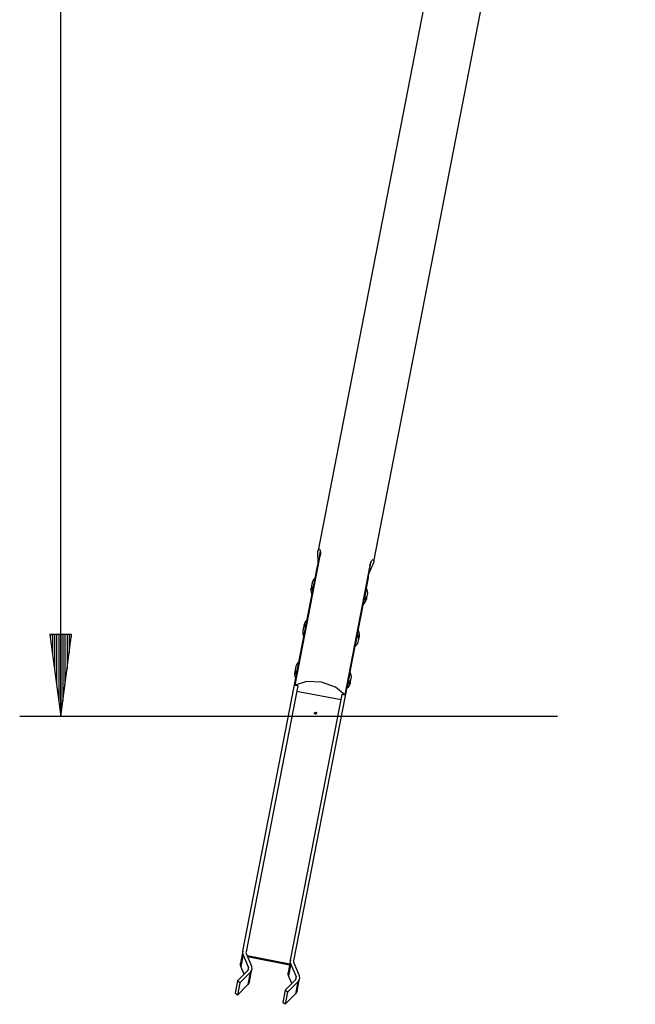
# Model space of a CAD drawing. Units: inches. Extents: x 377 to 464, y 197 to 397.
# Drawn here: x 382 to 397, y 349 to 373 of the extents above; entities that cross this region are included whole.
import ezdxf

# ---------------------------------------------------------------- set-up
doc = ezdxf.new("R2010")
doc.units = ezdxf.units.IN
doc.header["$MEASUREMENT"] = 0
doc.layers.add('Ebene 1', color=7, linetype='Continuous')

# ---------------------------------------------------------------- blocks, each defined once
blk = doc.blocks.new('block 2')
at = {"layer": 'Ebene 1', "color": 179, "lineweight": 25, "true_color": 0x1a171b}
for points in [[(383.425, 355.601), (383.425, 397.101)], [(396.038, 392.335), (389.683, 359.639)], [(391.038, 359.376), (397.398, 392.098)], [(389.122, 356.369), (389.733, 359.514)], [(389.662, 359.217), (389.689, 359.355), (389.716, 359.497)], [(389.685, 359.332), (389.682, 359.448), (389.679, 359.505), (389.678, 359.558), (389.679, 359.603), (389.683, 359.639), (389.69, 359.664), (389.701, 359.676), (389.712, 359.675), (389.724, 359.663), (389.734, 359.64), (389.74, 359.606), (389.74, 359.564), (389.733, 359.514)], [(389.716, 359.497), (389.741, 359.621)], [(389.716, 359.497), (389.731, 359.501)], [(389.662, 359.217), (389.676, 359.252), (389.689, 359.288), (389.69, 359.292)], [(390.944, 359.279), (390.332, 356.133)], [(390.898, 358.976), (390.926, 359.115), (390.953, 359.256)], [(390.944, 359.279), (390.956, 359.327), (390.972, 359.367), (390.991, 359.395), (391.008, 359.413), (391.024, 359.42), (391.035, 359.416), (391.04, 359.401), (391.038, 359.376), (391.028, 359.341), (391.012, 359.299), (390.991, 359.25), (390.966, 359.198), (390.919, 359.089)], [(390.941, 359.266), (390.953, 359.256)], [(390.953, 359.256), (390.977, 359.381)], [(387.851, 349.903), (389.662, 359.217)], [(390.9, 359.058), (390.9, 359.052), (390.9, 359.033), (390.899, 359.014), (390.899, 358.995), (390.898, 358.976)], [(390.898, 358.976), (389.088, 349.662)], [(389.529, 358.804), (389.528, 358.805), (389.528, 358.806), (389.528, 358.806), (389.527, 358.805), (389.527, 358.803), (389.527, 358.802), (389.527, 358.799), (389.526, 358.797), (389.526, 358.794), (389.526, 358.791), (389.526, 358.79), (389.526, 358.789)], [(389.526, 358.789), (389.526, 358.788), (389.526, 358.788), (389.526, 358.787), (389.526, 358.786), (389.526, 358.786), (389.526, 358.785), (389.526, 358.785), (389.526, 358.786), (389.526, 358.786), (389.526, 358.787), (389.526, 358.787), (389.526, 358.788), (389.526, 358.789), (389.526, 358.789), (389.526, 358.789)], [(389.529, 358.805), (389.528, 358.806)], [(389.53, 358.813), (389.53, 358.812), (389.53, 358.812), (389.53, 358.811), (389.53, 358.81), (389.53, 358.809), (389.53, 358.809), (389.53, 358.807), (389.53, 358.807), (389.529, 358.806), (389.529, 358.805), (389.529, 358.805), (389.529, 358.805), (389.529, 358.804), (389.529, 358.804)], [(389.536, 358.844), (389.536, 358.842), (389.535, 358.841), (389.535, 358.84), (389.534, 358.839), (389.534, 358.838), (389.534, 358.837), (389.533, 358.835), (389.533, 358.833), (389.533, 358.833), (389.533, 358.832), (389.533, 358.831), (389.533, 358.831), (389.532, 358.83), (389.532, 358.829), (389.532, 358.828), (389.532, 358.827), (389.532, 358.825), (389.531, 358.824), (389.531, 358.822), (389.531, 358.82), (389.531, 358.819), (389.531, 358.818), (389.531, 358.817), (389.531, 358.816), (389.531, 358.816), (389.53, 358.815), (389.53, 358.814), (389.53, 358.813)], [(389.538, 358.852), (389.538, 358.853), (389.538, 358.852), (389.538, 358.852), (389.538, 358.851), (389.538, 358.851), (389.538, 358.85), (389.538, 358.849), (389.538, 358.848), (389.538, 358.848), (389.537, 358.847), (389.537, 358.846), (389.537, 358.845), (389.537, 358.845), (389.536, 358.844)], [(389.541, 358.867), (389.54, 358.865), (389.539, 358.861), (389.538, 358.859), (389.538, 358.856), (389.537, 358.854), (389.537, 358.853), (389.537, 358.852), (389.537, 358.851), (389.537, 358.851), (389.538, 358.852), (389.538, 358.852)], [(389.537, 358.851), (389.538, 358.851)], [(389.538, 358.852), (389.538, 358.852)], [(389.595, 358.898), (389.564, 358.741), (389.549, 358.662)], [(389.61, 358.976), (389.606, 358.955), (389.595, 358.898)], [(389.615, 358.976), (389.61, 358.976)], [(389.51, 358.706), (389.509, 358.707), (389.509, 358.708), (389.509, 358.707), (389.508, 358.706), (389.508, 358.705), (389.508, 358.703), (389.507, 358.701), (389.507, 358.698), (389.507, 358.695), (389.507, 358.692), (389.507, 358.692), (389.507, 358.691)], [(389.51, 358.707), (389.509, 358.708)], [(389.511, 358.715), (389.511, 358.714), (389.511, 358.714), (389.511, 358.713), (389.511, 358.712), (389.511, 358.711), (389.511, 358.71), (389.511, 358.709), (389.511, 358.708), (389.51, 358.708), (389.51, 358.707), (389.51, 358.706), (389.51, 358.706), (389.51, 358.706), (389.51, 358.706)], [(389.517, 358.745), (389.517, 358.744), (389.516, 358.743), (389.516, 358.742), (389.515, 358.741), (389.515, 358.74), (389.515, 358.739), (389.514, 358.737), (389.514, 358.735), (389.514, 358.734), (389.514, 358.734), (389.514, 358.733), (389.513, 358.733), (389.513, 358.732), (389.513, 358.731), (389.513, 358.73), (389.512, 358.728), (389.512, 358.727), (389.512, 358.726), (389.512, 358.724), (389.512, 358.722), (389.511, 358.721), (389.511, 358.72), (389.511, 358.719), (389.511, 358.718), (389.511, 358.717), (389.511, 358.716), (389.511, 358.716), (389.511, 358.715)], [(389.519, 358.754), (389.519, 358.755), (389.519, 358.754), (389.519, 358.754), (389.519, 358.753), (389.519, 358.753), (389.519, 358.752), (389.519, 358.751), (389.519, 358.75), (389.519, 358.75), (389.518, 358.748), (389.518, 358.748), (389.518, 358.747), (389.518, 358.747), (389.517, 358.746), (389.517, 358.745)], [(389.522, 358.769), (389.521, 358.766), (389.52, 358.763), (389.519, 358.761), (389.519, 358.758), (389.518, 358.756), (389.518, 358.755), (389.518, 358.754), (389.518, 358.753), (389.518, 358.753), (389.519, 358.754), (389.519, 358.754)], [(389.518, 358.753), (389.519, 358.753)], [(389.519, 358.754), (389.519, 358.754)], [(389.545, 358.643), (389.534, 358.585), (389.53, 358.564)], [(389.53, 358.564), (389.535, 358.563)], [(389.549, 358.662), (389.547, 358.652), (389.545, 358.643)], [(389.549, 358.662), (389.554, 358.661)], [(390.855, 358.724), (390.834, 358.615), (390.802, 358.45)], [(390.855, 358.724), (390.85, 358.725)], [(390.774, 358.333), (390.779, 358.331)], [(390.798, 358.43), (390.784, 358.359), (390.779, 358.331)], [(390.793, 358.431), (390.798, 358.43)], [(390.802, 358.45), (390.798, 358.435), (390.798, 358.43)], [(389.338, 357.823), (389.337, 357.822), (389.337, 357.82), (389.336, 357.82), (389.336, 357.819), (389.336, 357.818), (389.336, 357.817), (389.335, 357.815), (389.335, 357.813), (389.334, 357.812), (389.334, 357.812), (389.334, 357.811), (389.334, 357.811), (389.334, 357.809), (389.334, 357.808), (389.334, 357.807), (389.333, 357.806), (389.333, 357.805), (389.333, 357.804), (389.333, 357.802), (389.333, 357.8), (389.332, 357.799), (389.332, 357.798), (389.332, 357.797), (389.332, 357.796), (389.332, 357.795), (389.332, 357.795), (389.332, 357.794), (389.332, 357.793)], [(389.342, 357.848), (389.341, 357.844), (389.341, 357.841), (389.34, 357.839), (389.339, 357.836), (389.339, 357.834), (389.339, 357.833), (389.338, 357.832), (389.339, 357.831), (389.339, 357.831), (389.339, 357.832), (389.34, 357.832)], [(389.34, 357.832), (389.34, 357.832), (389.34, 357.832), (389.34, 357.832), (389.34, 357.831), (389.34, 357.831), (389.34, 357.83), (389.34, 357.829), (389.34, 357.828), (389.339, 357.827), (389.339, 357.827), (389.339, 357.826), (389.339, 357.825), (389.339, 357.825), (389.338, 357.824), (389.338, 357.823)], [(389.339, 357.831), (389.34, 357.831)], [(389.34, 357.832), (389.34, 357.832)], [(389.393, 357.858), (389.389, 357.837), (389.377, 357.78)], [(389.412, 357.956), (389.407, 357.929), (389.393, 357.858)], [(389.398, 357.857), (389.393, 357.858)], [(389.417, 357.956), (389.412, 357.956)], [(383.689, 357.601), (383.162, 357.601)], [(383.162, 357.601), (383.425, 355.601)], [(383.171, 357.601), (383.171, 357.531)], [(383.171, 357.601), (383.171, 357.531)], [(383.222, 357.601), (383.222, 357.145)], [(383.273, 357.601), (383.273, 356.759)], [(383.323, 357.601), (383.323, 356.373)], [(383.374, 357.601), (383.374, 355.987)], [(383.425, 355.601), (383.689, 357.601)], [(383.425, 357.601), (383.425, 355.601)], [(383.425, 357.601), (383.425, 355.601)], [(383.476, 357.601), (383.476, 355.987)], [(383.527, 357.601), (383.527, 356.373)], [(383.577, 357.601), (383.577, 356.759)], [(383.628, 357.601), (383.628, 357.145)], [(383.679, 357.601), (383.679, 357.531)], [(383.679, 357.601), (383.679, 357.531)], [(389.311, 357.686), (389.311, 357.687), (389.311, 357.687), (389.31, 357.687), (389.31, 357.686), (389.31, 357.685), (389.309, 357.683), (389.309, 357.681), (389.309, 357.678), (389.309, 357.675), (389.308, 357.672), (389.308, 357.672), (389.308, 357.671)], [(389.308, 357.671), (389.308, 357.67), (389.308, 357.669), (389.308, 357.668), (389.308, 357.668), (389.308, 357.667), (389.308, 357.667), (389.308, 357.667), (389.308, 357.667), (389.308, 357.668), (389.308, 357.668), (389.308, 357.669), (389.308, 357.67), (389.308, 357.671), (389.308, 357.671), (389.308, 357.671)], [(389.313, 357.695), (389.313, 357.694), (389.313, 357.693), (389.313, 357.693), (389.313, 357.692), (389.313, 357.691), (389.312, 357.69), (389.312, 357.689), (389.312, 357.688), (389.312, 357.688), (389.312, 357.687), (389.312, 357.687), (389.312, 357.686), (389.311, 357.686), (389.311, 357.686)], [(389.312, 357.687), (389.311, 357.687)], [(389.319, 357.726), (389.318, 357.724), (389.318, 357.722), (389.317, 357.722), (389.317, 357.72), (389.317, 357.719), (389.317, 357.719), (389.316, 357.717), (389.316, 357.715), (389.315, 357.714), (389.315, 357.714), (389.315, 357.713), (389.315, 357.712), (389.315, 357.711), (389.315, 357.71), (389.315, 357.709), (389.314, 357.708), (389.314, 357.707), (389.314, 357.706), (389.314, 357.704), (389.313, 357.702), (389.313, 357.701), (389.313, 357.7), (389.313, 357.699), (389.313, 357.698), (389.313, 357.697), (389.313, 357.697), (389.313, 357.695), (389.313, 357.695)], [(389.323, 357.749), (389.322, 357.746), (389.322, 357.743), (389.321, 357.74), (389.32, 357.738), (389.32, 357.736), (389.32, 357.735), (389.319, 357.734), (389.32, 357.733), (389.32, 357.733), (389.32, 357.734), (389.321, 357.734)], [(389.321, 357.734), (389.321, 357.734), (389.321, 357.734), (389.321, 357.734), (389.321, 357.733), (389.321, 357.733), (389.321, 357.732), (389.321, 357.731), (389.32, 357.73), (389.32, 357.729), (389.32, 357.728), (389.32, 357.728), (389.32, 357.727), (389.319, 357.726), (389.319, 357.726)], [(389.32, 357.733), (389.321, 357.733)], [(389.321, 357.734), (389.321, 357.734)], [(389.33, 357.784), (389.33, 357.785), (389.33, 357.785), (389.33, 357.785), (389.329, 357.784), (389.329, 357.783), (389.328, 357.781), (389.328, 357.779), (389.328, 357.776), (389.328, 357.774), (389.327, 357.77), (389.327, 357.77), (389.327, 357.769)], [(389.332, 357.793), (389.332, 357.792), (389.332, 357.792), (389.332, 357.791), (389.332, 357.79), (389.332, 357.789), (389.332, 357.788), (389.332, 357.787), (389.331, 357.787), (389.331, 357.786), (389.331, 357.785), (389.331, 357.785), (389.331, 357.784), (389.33, 357.784), (389.33, 357.784)], [(389.331, 357.785), (389.33, 357.785)], [(389.377, 357.78), (389.347, 357.622), (389.332, 357.544)], [(390.638, 357.606), (390.616, 357.497), (390.584, 357.332)], [(390.638, 357.606), (390.632, 357.607)], [(390.657, 357.704), (390.651, 357.677), (390.638, 357.606)], [(390.657, 357.704), (390.652, 357.705)], [(389.332, 357.544), (389.336, 357.543)], [(390.575, 357.312), (390.58, 357.312)], [(390.584, 357.332), (390.581, 357.317), (390.58, 357.312)], [(389.213, 356.936), (389.209, 356.915), (389.198, 356.858)], [(389.218, 356.935), (389.213, 356.936)], [(389.113, 356.666), (389.113, 356.667), (389.113, 356.667), (389.112, 356.667), (389.112, 356.666), (389.111, 356.665), (389.111, 356.663), (389.111, 356.661), (389.11, 356.658), (389.11, 356.655), (389.11, 356.652), (389.11, 356.651), (389.11, 356.651)], [(389.115, 356.675), (389.115, 356.674), (389.115, 356.673), (389.115, 356.672), (389.115, 356.672), (389.114, 356.671), (389.114, 356.67), (389.114, 356.669), (389.114, 356.668), (389.114, 356.667), (389.114, 356.667), (389.114, 356.666), (389.114, 356.666), (389.113, 356.666), (389.113, 356.666)], [(389.114, 356.667), (389.113, 356.667)], [(389.12, 356.705), (389.12, 356.704), (389.12, 356.702), (389.119, 356.701), (389.119, 356.7), (389.118, 356.7), (389.118, 356.698), (389.118, 356.696), (389.117, 356.695), (389.117, 356.694), (389.117, 356.694), (389.117, 356.693), (389.117, 356.692), (389.117, 356.691), (389.116, 356.69), (389.116, 356.689), (389.116, 356.688), (389.116, 356.687), (389.116, 356.686), (389.115, 356.684), (389.115, 356.682), (389.115, 356.681), (389.115, 356.68), (389.115, 356.679), (389.115, 356.678), (389.115, 356.677), (389.115, 356.676), (389.115, 356.676), (389.115, 356.675)], [(389.122, 356.714), (389.123, 356.714), (389.123, 356.714), (389.123, 356.713), (389.123, 356.713), (389.123, 356.712), (389.122, 356.712), (389.122, 356.711), (389.122, 356.71), (389.122, 356.709), (389.122, 356.708), (389.121, 356.708), (389.121, 356.707), (389.121, 356.706), (389.121, 356.706), (389.12, 356.705)], [(389.125, 356.729), (389.124, 356.726), (389.123, 356.723), (389.122, 356.72), (389.122, 356.718), (389.121, 356.716), (389.121, 356.714), (389.121, 356.713), (389.121, 356.713), (389.122, 356.713), (389.122, 356.714), (389.122, 356.714)], [(389.121, 356.713), (389.123, 356.713)], [(389.122, 356.714), (389.123, 356.714)], [(389.132, 356.764), (389.132, 356.765), (389.131, 356.766), (389.131, 356.765), (389.131, 356.764), (389.13, 356.763), (389.13, 356.761), (389.13, 356.759), (389.13, 356.756), (389.129, 356.753), (389.129, 356.75), (389.129, 356.749), (389.129, 356.749)], [(389.129, 356.749), (389.129, 356.748), (389.129, 356.747), (389.129, 356.747), (389.129, 356.746), (389.129, 356.745), (389.129, 356.745), (389.129, 356.745), (389.129, 356.745), (389.129, 356.746), (389.129, 356.746), (389.129, 356.747), (389.129, 356.748), (389.129, 356.749), (389.129, 356.749), (389.129, 356.749)], [(389.133, 356.765), (389.131, 356.766)], [(389.134, 356.773), (389.134, 356.772), (389.134, 356.772), (389.134, 356.771), (389.134, 356.77), (389.134, 356.769), (389.133, 356.768), (389.133, 356.767), (389.133, 356.767), (389.133, 356.766), (389.133, 356.765), (389.132, 356.764), (389.132, 356.764), (389.132, 356.764), (389.132, 356.764)], [(389.14, 356.803), (389.139, 356.802), (389.139, 356.801), (389.138, 356.799), (389.138, 356.799), (389.138, 356.798), (389.138, 356.797), (389.137, 356.795), (389.136, 356.793), (389.136, 356.792), (389.136, 356.792), (389.136, 356.791), (389.136, 356.791), (389.136, 356.79), (389.135, 356.789), (389.135, 356.787), (389.135, 356.786), (389.135, 356.785), (389.135, 356.784), (389.134, 356.782), (389.134, 356.78), (389.134, 356.779), (389.134, 356.778), (389.134, 356.777), (389.134, 356.776), (389.134, 356.775), (389.134, 356.774), (389.134, 356.774), (389.134, 356.773)], [(389.144, 356.827), (389.143, 356.824), (389.142, 356.821), (389.141, 356.819), (389.141, 356.816), (389.14, 356.814), (389.14, 356.813), (389.14, 356.811), (389.14, 356.811), (389.141, 356.811), (389.141, 356.812), (389.141, 356.812)], [(389.141, 356.812), (389.142, 356.813), (389.142, 356.812), (389.142, 356.812), (389.142, 356.811), (389.142, 356.81), (389.141, 356.81), (389.141, 356.809), (389.141, 356.808), (389.141, 356.807), (389.141, 356.806), (389.14, 356.805), (389.14, 356.805), (389.14, 356.804), (389.14, 356.804)], [(389.14, 356.811), (389.142, 356.811)], [(389.141, 356.812), (389.142, 356.812)], [(389.198, 356.858), (389.168, 356.701), (389.152, 356.622)], [(390.458, 356.684), (390.437, 356.575), (390.405, 356.409)], [(390.458, 356.684), (390.453, 356.685)], [(390.332, 356.133), (390.109, 356.318), (389.763, 356.438), (389.398, 356.456), (389.122, 356.369)], [(389.148, 356.603), (389.138, 356.545), (389.133, 356.524)], [(389.133, 356.524), (389.138, 356.523)], [(389.152, 356.622), (389.151, 356.612), (389.148, 356.603)], [(389.152, 356.622), (389.157, 356.621)], [(390.401, 356.39), (390.387, 356.318), (390.382, 356.291)], [(390.396, 356.391), (390.401, 356.39)], [(390.405, 356.409), (390.402, 356.394), (390.401, 356.39)], [(389.186, 356.351), (387.93, 349.888)], [(389.122, 356.369), (389.187, 356.356)], [(390.24, 356.006), (389.16, 356.216)], [(389.187, 356.356), (389.186, 356.351)], [(390.266, 356.141), (390.267, 356.146)], [(390.267, 356.146), (390.332, 356.133)], [(390.377, 356.292), (390.382, 356.291)], [(389.01, 349.678), (390.266, 356.141)], [(389.578, 355.694), (389.643, 355.712), (389.631, 355.653), (389.578, 355.694), (389.578, 355.694)], [(389.652, 355.667), (389.619, 355.696), (389.578, 355.681)], [(395.507, 355.601), (382.425, 355.601)], [(387.851, 349.903), (387.794, 349.608)], [(387.86, 349.822), (387.803, 349.527)], [(387.86, 349.822), (387.85, 349.862), (387.851, 349.903)], [(387.989, 349.515), (387.86, 349.822)], [(387.93, 349.888), (387.929, 349.865), (387.935, 349.842)], [(387.935, 349.842), (388.063, 349.535)], [(388.992, 349.588), (387.957, 349.789)], [(388.987, 349.563), (387.969, 349.761)], [(387.803, 349.527), (387.792, 349.567), (387.794, 349.608)], [(387.882, 349.338), (387.803, 349.527)], [(387.989, 349.515), (387.972, 349.429)], [(387.972, 349.429), (387.994, 349.469), (387.989, 349.515)], [(388.015, 349.16), (388.072, 349.454)], [(388.063, 349.535), (388.072, 349.454), (388.033, 349.382)], [(389.01, 349.678), (388.952, 349.383)], [(389.019, 349.596), (388.961, 349.302)], [(389.019, 349.596), (389.008, 349.637), (389.01, 349.678)], [(389.147, 349.289), (389.019, 349.596)], [(389.088, 349.662), (389.087, 349.639), (389.093, 349.617)], [(389.093, 349.617), (389.221, 349.31)], [(387.721, 349.176), (387.972, 349.429)], [(388.033, 349.382), (387.783, 349.128)], [(388.033, 349.382), (387.976, 349.088)], [(388.879, 348.95), (389.13, 349.204)], [(388.961, 349.302), (388.951, 349.342), (388.952, 349.383)], [(389.04, 349.113), (388.961, 349.302)], [(389.147, 349.289), (389.13, 349.204)], [(389.13, 349.204), (389.152, 349.244), (389.147, 349.289)], [(389.173, 348.935), (389.23, 349.229)], [(389.221, 349.31), (389.23, 349.229), (389.192, 349.157)], [(387.721, 349.176), (387.664, 348.881)], [(387.783, 349.128), (387.721, 349.176)], [(387.783, 349.128), (387.725, 348.834)], [(387.976, 349.088), (387.725, 348.834)], [(388.015, 349.16), (388.001, 349.121), (387.976, 349.088)], [(389.192, 349.157), (388.941, 348.903)], [(389.192, 349.157), (389.135, 348.863)], [(387.725, 348.834), (387.664, 348.881)], [(388.879, 348.95), (388.822, 348.656)], [(388.941, 348.903), (388.879, 348.95)], [(388.941, 348.903), (388.884, 348.609)], [(389.135, 348.863), (388.884, 348.609)], [(389.173, 348.935), (389.159, 348.896), (389.135, 348.863)], [(388.884, 348.609), (388.822, 348.656)]]:
    blk.add_lwpolyline(points, dxfattribs=at)
for points in [[(389.525, 358.779), (389.525, 358.777), (389.524, 358.775), (389.523, 358.773)], [(389.526, 358.787), (389.524, 358.744), (389.532, 358.702), (389.549, 358.662)], [(389.61, 358.976), (389.58, 358.947), (389.556, 358.911), (389.542, 358.871)], [(389.507, 358.689), (389.505, 358.646), (389.513, 358.603), (389.53, 358.564)], [(390.798, 358.43), (390.892, 358.497), (390.917, 358.627), (390.855, 358.724)], [(390.779, 358.331), (390.838, 358.374), (390.873, 358.444), (390.87, 358.518)], [(389.393, 357.858), (389.362, 357.828), (389.339, 357.792), (389.324, 357.752)], [(389.412, 357.956), (389.381, 357.927), (389.358, 357.891), (389.344, 357.851)], [(389.308, 357.669), (389.306, 357.626), (389.314, 357.583), (389.332, 357.544)], [(389.327, 357.767), (389.327, 357.764), (389.327, 357.761), (389.327, 357.759)], [(390.58, 357.312), (390.674, 357.378), (390.7, 357.509), (390.638, 357.606)], [(390.671, 357.498), (390.702, 357.565), (390.696, 357.642), (390.657, 357.704)], [(389.213, 356.936), (389.183, 356.907), (389.16, 356.87), (389.145, 356.831)], [(389.11, 356.648), (389.108, 356.606), (389.116, 356.563), (389.133, 356.524)], [(389.129, 356.739), (389.128, 356.737), (389.127, 356.734), (389.126, 356.732)], [(389.129, 356.747), (389.127, 356.704), (389.135, 356.661), (389.152, 356.622)], [(390.401, 356.39), (390.495, 356.456), (390.521, 356.587), (390.458, 356.684)], [(390.382, 356.291), (390.442, 356.334), (390.476, 356.404), (390.473, 356.477)]]:
    blk.add_open_spline(points, degree=3, dxfattribs=at)
for points in [[(389.507, 358.691), (389.507, 358.691), (389.507, 358.69), (389.507, 358.69), (389.507, 358.69), (389.507, 358.689), (389.507, 358.689), (389.507, 358.689), (389.507, 358.689), (389.507, 358.689), (389.507, 358.689), (389.507, 358.688), (389.507, 358.688), (389.507, 358.688), (389.507, 358.687), (389.507, 358.687), (389.507, 358.687), (389.507, 358.687), (389.507, 358.687), (389.507, 358.687), (389.507, 358.687), (389.507, 358.687), (389.507, 358.687), (389.507, 358.687), (389.507, 358.687), (389.507, 358.687), (389.507, 358.687), (389.507, 358.687), (389.507, 358.687), (389.507, 358.688), (389.507, 358.688), (389.507, 358.688), (389.507, 358.688), (389.507, 358.688), (389.507, 358.688), (389.507, 358.689), (389.507, 358.689), (389.507, 358.689), (389.507, 358.689), (389.507, 358.689), (389.507, 358.689), (389.507, 358.689), (389.507, 358.689), (389.507, 358.689), (389.507, 358.69), (389.507, 358.69), (389.507, 358.69), (389.507, 358.69), (389.507, 358.69), (389.507, 358.69), (389.507, 358.691), (389.507, 358.691), (389.507, 358.691), (389.507, 358.691), (389.507, 358.691), (389.507, 358.691), (389.507, 358.691), (389.507, 358.691)], [(389.327, 357.769), (389.327, 357.769), (389.327, 357.768), (389.327, 357.768), (389.327, 357.768), (389.327, 357.767), (389.327, 357.767), (389.327, 357.767), (389.327, 357.767), (389.327, 357.767), (389.327, 357.767), (389.327, 357.766), (389.327, 357.766), (389.327, 357.766), (389.327, 357.766), (389.327, 357.766), (389.327, 357.766), (389.327, 357.765), (389.327, 357.765), (389.327, 357.765), (389.327, 357.765), (389.327, 357.765), (389.327, 357.765), (389.327, 357.765), (389.327, 357.765), (389.327, 357.765), (389.327, 357.766), (389.327, 357.766), (389.327, 357.766), (389.327, 357.766), (389.327, 357.766), (389.327, 357.766), (389.327, 357.766), (389.327, 357.766), (389.327, 357.766), (389.327, 357.767), (389.327, 357.767), (389.327, 357.767), (389.327, 357.767), (389.327, 357.767), (389.327, 357.767), (389.327, 357.767), (389.327, 357.767), (389.327, 357.767), (389.327, 357.768), (389.327, 357.768), (389.327, 357.768), (389.327, 357.768), (389.327, 357.768), (389.327, 357.768), (389.327, 357.769), (389.327, 357.769), (389.327, 357.769), (389.327, 357.769), (389.327, 357.769), (389.327, 357.769), (389.327, 357.769), (389.327, 357.769)], [(389.11, 356.651), (389.11, 356.651), (389.11, 356.65), (389.11, 356.65), (389.11, 356.65), (389.11, 356.649), (389.11, 356.649), (389.11, 356.649), (389.11, 356.648), (389.11, 356.648), (389.11, 356.648), (389.11, 356.648), (389.11, 356.648), (389.11, 356.648), (389.11, 356.647), (389.11, 356.647), (389.11, 356.647), (389.11, 356.647), (389.11, 356.647), (389.11, 356.647), (389.11, 356.647), (389.11, 356.647), (389.11, 356.647), (389.11, 356.647), (389.11, 356.647), (389.11, 356.647), (389.11, 356.647), (389.11, 356.647), (389.11, 356.647), (389.11, 356.648), (389.11, 356.648), (389.11, 356.648), (389.11, 356.648), (389.11, 356.648), (389.11, 356.648), (389.11, 356.648), (389.11, 356.648), (389.11, 356.648), (389.11, 356.649), (389.11, 356.649), (389.11, 356.649), (389.11, 356.649), (389.11, 356.649), (389.11, 356.649), (389.11, 356.65), (389.11, 356.65), (389.11, 356.65), (389.11, 356.65), (389.11, 356.65), (389.11, 356.65), (389.11, 356.65), (389.11, 356.65), (389.11, 356.65), (389.11, 356.651), (389.11, 356.651), (389.11, 356.651), (389.11, 356.651), (389.11, 356.651)]]:
    blk.add_open_spline(points, degree=3, knots=[0, 0, 0, 0, 1, 1, 1, 2, 2, 2, 3, 3, 3, 4, 4, 4, 5, 5, 5, 6, 6, 6, 7, 7, 7, 8, 8, 8, 9, 9, 9, 10, 10, 10, 11, 11, 11, 12, 12, 12, 13, 13, 13, 14, 14, 14, 15, 15, 15, 16, 16, 16, 17, 17, 17, 18, 18, 18, 19, 19, 19, 19], dxfattribs=at)

msp = doc.modelspace()

# ---------------------------------------------------------------- block references
at = {"layer": 'Ebene 1'}
msp.add_blockref('block 2', (0, 0), dxfattribs=at)

doc.saveas('drawing.dxf')
